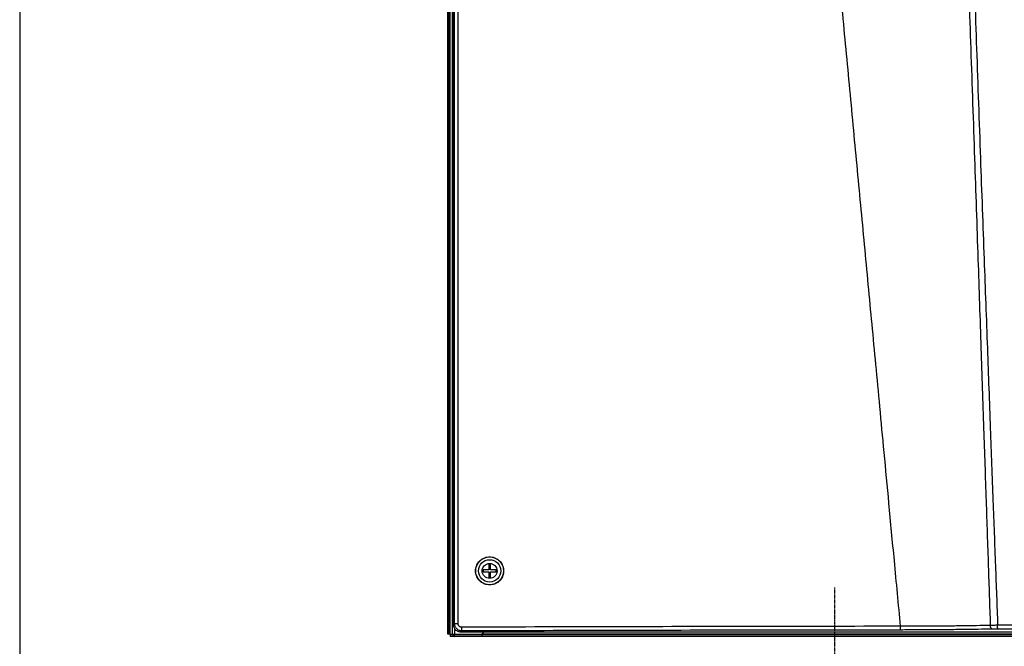
# Model space of a CAD drawing. Units: millimetres. Extents: x -2090 to 269, y -8619 to -6143.
# Drawn here: x -2090 to -1559, y -8185 to -7848 of the extents above; entities that cross this region are included whole.
import ezdxf

# ---------------------------------------------------------------- set-up
doc = ezdxf.new("R2010")
doc.units = ezdxf.units.MM
doc.linetypes.add('CENTER', pattern=[0.6, 0.375, -0.075, 0.075, -0.075])
doc.layers.add('DEFAULT_1', color=7, linetype='CENTER')

msp = doc.modelspace()

# ---------------------------------------------------------------- linework, layer by layer
msp.add_line((-2089.79, -6143), (-2089.79, -8619.43))
at = {"color": 3, "linetype": 'Continuous'}
for p, q in [((-1859.13, -8178.54), (-1859.13, -7420.79)), ((-1858.38, -8178.54), (-1858.38, -7420.79)), ((-1856.63, -8178.54), (-1856.63, -7420.79)), ((-1856.08, -8173.49), (-1856.08, -7418.52)), ((-1857.88, -8178.54), (-1857.88, -7422.04)), ((-1855.47, -8172.88), (-1855.47, -7748)), ((-1853.65, -8172.88), (-1853.65, -7748)), ((-1836.13, -8141.04), (-1837.13, -8141.04)), ((-1837.13, -8141.04), (-1837.13, -8144.04)), ((-1836.13, -8144.04), (-1836.13, -8141.04)), ((-1837.13, -8144.04), (-1840.13, -8144.04)), ((-1840.13, -8144.04), (-1840.13, -8145.04)), ((-1840.13, -8145.04), (-1837.13, -8145.04)), ((-1837.13, -8145.04), (-1837.13, -8148.04)), ((-1833.13, -8144.04), (-1836.13, -8144.04)), ((-1836.13, -8145.04), (-1833.13, -8145.04)), ((-1836.13, -8148.04), (-1836.13, -8145.04)), ((-1833.13, -8145.04), (-1833.13, -8144.04)), ((-1837.13, -8148.04), (-1836.13, -8148.04)), ((-1855.47, -8172.88), (-1856.08, -8173.49)), ((-1855.47, -8172.88), (-1853.65, -8172.88)), ((-1430.83, -8173.85), (-1562.93, -8173.85)), ((-1858.38, -8178.54), (-1859.13, -8178.54)), ((-1857.88, -8178.54), (-1858.36, -8178.54)), ((-1857.88, -8178.54), (-1840.88, -8178.54)), ((-1857.88, -8178.79), (-1857.88, -8178.67)), ((-1856.63, -8179.04), (-1857.88, -8179.04)), ((-1857.88, -8179.04), (-1857.88, -8179.79)), ((-1855.38, -8178.54), (-1855.38, -8175.75)), ((-1138.38, -8179.04), (-1855.38, -8179.04)), ((-1851.47, -8176.87), (-1852.09, -8177.49)), ((-1141.67, -8177.49), (-1852.09, -8177.49)), ((-1839.83, -8177.49), (-1840.88, -8178.54)), ((-1840.38, -8178.54), (-1840.88, -8178.54)), ((-1840.63, -8179.79), (-1840.63, -8179.04)), ((-1840.38, -8178.54), (-1840.38, -8178.04)), ((-1153.38, -8178.54), (-1840.38, -8178.54)), ((-1135.88, -8179.79), (-1857.88, -8179.79))]:
    msp.add_line(p, q, dxfattribs=at)
for radius in [7.5, 6, 4]:
    msp.add_circle((-1836.63, -8144.54), radius, dxfattribs=at)
for radius, start in [(1.25, 188.2826), (0.5, 180)]:
    msp.add_arc((-1855.38, -8178.54), radius, start, 270, dxfattribs=at)
for points, start_tangent, end_tangent in [([(-1579.43, -7806.41), (-1577.41, -7863.51), (-1575.38, -7922.49), (-1573.53, -7976.83), (-1571.92, -8024.79), (-1570.46, -8068.02), (-1569.15, -8106.84), (-1567.97, -8141.9), (-1566.89, -8173.91)], (0.035626, -0.999365), (0.033675, -0.999433)), ([(-1576.26, -7806.31), (-1574.3, -7863.42), (-1572.21, -7922.41), (-1570.23, -7976.76), (-1568.46, -8024.73), (-1566.87, -8067.95), (-1565.43, -8106.78), (-1564.12, -8141.83), (-1562.93, -8173.85)], (0.033762, -0.99943), (0.037297, -0.999304)), ([(-1615.22, -8174.38), (-1618.57, -8139), (-1621.49, -8108.08), (-1624.07, -8080.73), (-1626.39, -8056.13), (-1628.54, -8033.42), (-1630.58, -8011.78), (-1632.6, -7990.4), (-1634.63, -7968.95), (-1636.65, -7947.54), (-1638.68, -7926.11), (-1640.72, -7904.51), (-1642.77, -7882.75), (-1644.83, -7860.97), (-1646.88, -7839.29)], (-0.094052, 0.995567), (-0.094004, 0.995572)), ([(-1844.17, -8144.54), (-1844.06, -8143.23), (-1843.72, -8141.96), (-1843.16, -8140.77), (-1842.41, -8139.69), (-1841.48, -8138.76), (-1840.4, -8138), (-1839.21, -8137.44), (-1837.93, -8137.1), (-1836.62, -8136.98), (-1835.3, -8137.1), (-1834.03, -8137.44), (-1832.83, -8138), (-1831.76, -8138.76), (-1830.83, -8139.69), (-1830.07, -8140.77), (-1829.52, -8141.96), (-1829.18, -8143.23), (-1829.07, -8144.54)], (0, 1), (0, -1)), ([(-1829.07, -8144.54), (-1829.18, -8145.84), (-1829.52, -8147.11), (-1830.07, -8148.31), (-1830.83, -8149.38), (-1831.76, -8150.32), (-1832.83, -8151.07), (-1834.03, -8151.63), (-1835.3, -8151.97), (-1836.62, -8152.09), (-1837.93, -8151.97), (-1839.21, -8151.63), (-1840.4, -8151.07), (-1841.48, -8150.32), (-1842.41, -8149.38), (-1843.16, -8148.31), (-1843.72, -8147.11), (-1844.06, -8145.84), (-1844.17, -8144.54)], (0, -1), (0, 1)), ([(-1852.09, -8177.49), (-1852.87, -8177.41), (-1853.62, -8177.18), (-1854.31, -8176.82), (-1854.91, -8176.32), (-1855.41, -8175.71), (-1855.78, -8175.02), (-1856.01, -8174.27), (-1856.08, -8173.49)], (-1, 0), (0, 1)), ([(-1851.47, -8176.87), (-1852.25, -8176.79), (-1853, -8176.57), (-1853.69, -8176.2), (-1854.3, -8175.7), (-1854.79, -8175.1), (-1855.16, -8174.41), (-1855.39, -8173.66), (-1855.47, -8172.88)], (-1, -0.000966), (-0.000612, 1)), ([(-1851.64, -8174.87), (-1852.03, -8174.83), (-1852.41, -8174.72), (-1852.76, -8174.54), (-1853.06, -8174.29), (-1853.31, -8173.99), (-1853.5, -8173.64), (-1853.61, -8173.27), (-1853.65, -8172.88)], (-0.999995, -0.003142), (-0.000004, 1)), ([(-1566.89, -8173.91), (-1574.36, -8174.06), (-1582.14, -8174.18), (-1590.16, -8174.27), (-1598.39, -8174.34), (-1606.77, -8174.37), (-1615.22, -8174.38)], (-0.999763, -0.021769), (-1, 0.000887)), ([(-1562.93, -8173.85), (-1563.97, -8173.86), (-1564.99, -8173.88), (-1565.97, -8173.89), (-1566.89, -8173.91)], (-0.999953, -0.009736), (-0.999687, -0.024999)), ([(-1565.87, -8175.88), (-1566.13, -8175.8), (-1566.37, -8175.6), (-1566.58, -8175.28), (-1566.74, -8174.88), (-1566.85, -8174.42), (-1566.89, -8173.91)], (-0.998292, 0.058421), (-0.024838, 0.999691)), ([(-1562.9, -8175.85), (-1562.91, -8175.56), (-1562.92, -8175.24), (-1562.93, -8174.83), (-1562.93, -8174.35), (-1562.93, -8173.85)], (-0.427849, 0.90385), (-0.000577, 1)), ([(-1615.22, -8174.38), (-1694.12, -8174.49), (-1772.93, -8174.65), (-1851.64, -8174.87)], (-0.999999, -0.001037), (-0.999995, -0.003119)), ([(-1851.47, -8176.87), (-1851.55, -8176.58), (-1851.59, -8176.26), (-1851.62, -8175.85), (-1851.64, -8175.38), (-1851.64, -8174.87)], (-0.931555, 0.3636), (-0.003096, 0.999995)), ([(-1615.16, -8176.38), (-1694.02, -8176.49), (-1772.8, -8176.65), (-1851.47, -8176.87)], (-0.999999, -0.001037), (-0.999995, -0.00312)), ([(-1615.16, -8176.38), (-1615.19, -8176.09), (-1615.21, -8175.77), (-1615.21, -8175.36), (-1615.22, -8174.89), (-1615.22, -8174.38)], (-0.648365, 0.76133), (-0.001036, 0.999999)), ([(-1565.87, -8175.88), (-1573.48, -8176.02), (-1581.42, -8176.14), (-1589.6, -8176.24), (-1597.99, -8176.31), (-1606.54, -8176.36), (-1615.16, -8176.38)], (-0.999784, -0.020807), (-0.999999, -0.001037)), ([(-1562.9, -8175.85), (-1563.67, -8175.85), (-1564.44, -8175.85), (-1565.18, -8175.86), (-1565.87, -8175.88)], (-1, -0.000579), (-0.999784, -0.020806)), ([(-1430.86, -8175.85), (-1496.88, -8175.83), (-1562.9, -8175.85)], (-1, 0.000577), (-1, -0.000577))]:
    msp.add_spline(points, degree=3, dxfattribs=dict(at, start_tangent=start_tangent, end_tangent=end_tangent))
at = {"layer": 'DEFAULT_1', "color": 3, "linetype": 'CENTER'}
msp.add_line((-1650.61, -8194.39), (-1650.61, -8153.54), dxfattribs=at)

doc.saveas('drawing.dxf')
